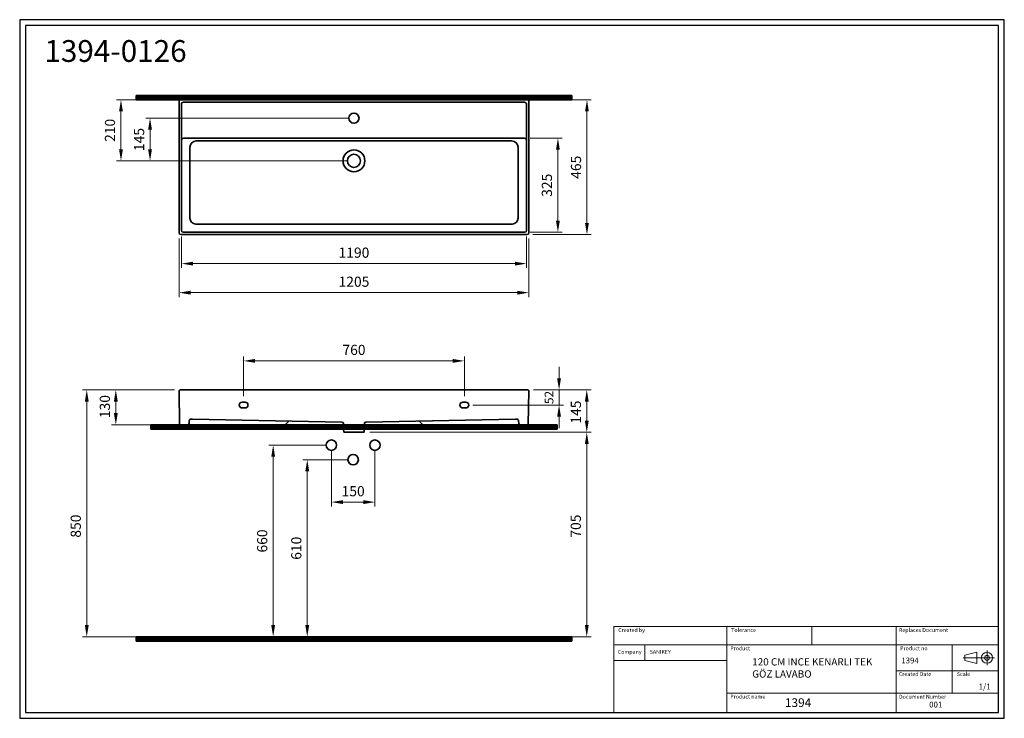
# Model space of a CAD drawing. Units: millimetres. Extents: x 6368 to 9758, y 3805 to 6211.
import ezdxf

# ---------------------------------------------------------------- set-up
doc = ezdxf.new("R2010")
doc.units = ezdxf.units.MM
doc.layers.add('Bilgi', color=160, linetype='Continuous', lineweight=18, plot=False)
doc.layers.add('Cerceve', color=20, linetype='Continuous', plot=False)
for name, color, linetype, lineweight in [('İnce', 141, 'Continuous', 15), ('Kalın', 31, 'Continuous', 35), ('Kesit', 230, 'Continuous', 15), ('Ölçü', 142, 'Continuous', 15)]:
    doc.layers.add(name, color=color, linetype=linetype, lineweight=lineweight)
doc.layers.add('Ürün Kodu', color=40, linetype='Continuous')
doc.styles.get("Standard").update_dxf_attribs({"font": 'verdana.ttf'})
doc.dimstyles.new('ISO-25', dxfattribs={"dimtxt": 35, "dimasz": 40, "dimexe": 15, "dimexo": 20, "dimgap": 15, "dimtad": 1, "dimdec": 0, "dimtxsty": 'Standard', "dimcen": 10, "dimclrd": 256, "dimclre": 256, "dimclrt": 256, "dimadec": 0, "dimazin": 0, "dimtfac": 1, "dimtdec": 0, "dimtmove": 0, "dimatfit": 3, "dimfxl": 0, "dimlwd": -1, "dimlwe": -1, "dimarcsym": 0})

# ---------------------------------------------------------------- blocks, each defined once
blk = doc.blocks.new('*D8')
at = {"layer": 'Defpoints', "color": 0, "ltscale": 0.5}
for p in [(6717, 5934.9), (7519, 5934.9), (7519, 5724.9)]:
    blk.add_point(p, dxfattribs=at)
at = {"layer": 'Ölçü', "ltscale": 0.5}
for p, q in [((7499, 5934.9), (6702, 5934.9)), ((6717, 5764.9), (6717, 5894.9)), ((7499, 5724.9), (6702, 5724.9))]:
    blk.add_line(p, q, dxfattribs=at)
for points in [[(6710.3, 5894.9), (6723.6, 5894.9), (6717, 5934.9)], [(6710.3, 5764.9), (6723.6, 5764.9), (6717, 5724.9)]]:
    blk.add_solid(points, dxfattribs=at)
at = {"layer": 'Ölçü', "ltscale": 0.5, "insert": (6683.7, 5829.9), "char_height": 35, "attachment_point": 5, "rotation": 90}
blk.add_mtext('210', dxfattribs=at)
blk = doc.blocks.new('*D7')
at = {"layer": 'Defpoints', "color": 0, "ltscale": 0.5}
for p in [(7519, 5871.9), (6817, 5724.9), (7519, 5724.9)]:
    blk.add_point(p, dxfattribs=at)
at = {"layer": 'Ölçü', "ltscale": 0.5}
for p, q in [((7499, 5871.9), (6802, 5871.9)), ((6817, 5831.9), (6817, 5764.9)), ((7499, 5724.9), (6802, 5724.9))]:
    blk.add_line(p, q, dxfattribs=at)
for points in [[(6810.3, 5831.9), (6823.6, 5831.9), (6817, 5871.9)], [(6810.3, 5764.9), (6823.6, 5764.9), (6817, 5724.9)]]:
    blk.add_solid(points, dxfattribs=at)
at = {"layer": 'Ölçü', "ltscale": 0.5, "insert": (6784, 5798.4), "char_height": 35, "attachment_point": 5, "rotation": 90}
blk.add_mtext('145', dxfattribs=at)
blk = doc.blocks.new('*D12')
at = {"layer": 'Defpoints', "color": 0}
for p in [(8120.6, 4935.9), (8225, 4935.9), (7908.5, 4883.9)]:
    blk.add_point(p, dxfattribs=at)
at = {"layer": 'Ölçü'}
for p, q in [((8225, 4975.9), (8225, 5015.9)), ((8140.6, 4935.9), (8240, 4935.9)), ((8225, 4883.9), (8225, 4935.9)), ((7928.5, 4883.9), (8240, 4883.9)), ((8225, 4843.9), (8225, 4803.9))]:
    blk.add_line(p, q, dxfattribs=at)
for points in [[(8218.3, 4975.9), (8231.6, 4975.9), (8225, 4935.9)], [(8218.3, 4843.9), (8231.6, 4843.9), (8225, 4883.9)]]:
    blk.add_solid(points, dxfattribs=at)
at = {"layer": 'Ölçü', "insert": (8194.3, 4909.9), "char_height": 30, "attachment_point": 5, "rotation": 90}
blk.add_mtext('52', dxfattribs=at)
blk = doc.blocks.new('*D11')
at = {"layer": 'Defpoints', "color": 0}
for p in [(7898.9, 5035.9), (7138.9, 4893.9), (7898.9, 4893.9)]:
    blk.add_point(p, dxfattribs=at)
at = {"layer": 'Ölçü'}
for p, q in [((7138.9, 4913.9), (7138.9, 5050.9)), ((7898.9, 4913.9), (7898.9, 5050.9)), ((7178.9, 5035.9), (7858.9, 5035.9))]:
    blk.add_line(p, q, dxfattribs=at)
for points in [[(7178.9, 5042.6), (7178.9, 5029.3), (7138.9, 5035.9)], [(7858.9, 5042.6), (7858.9, 5029.3), (7898.9, 5035.9)]]:
    blk.add_solid(points, dxfattribs=at)
at = {"layer": 'Ölçü', "insert": (7519, 5069.2), "char_height": 35, "attachment_point": 5}
blk.add_mtext('760', dxfattribs=at)
blk = doc.blocks.new('*D3')
at = {"layer": 'Defpoints', "color": 0, "ltscale": 0.5}
for p in [(7554, 4789.9), (7549.1, 4085.6), (8320.3, 4085.6)]:
    blk.add_point(p, dxfattribs=at)
at = {"layer": 'Ölçü', "ltscale": 0.5}
for p, q in [((7574, 4789.9), (8335.3, 4789.9)), ((8320.3, 4749.9), (8320.3, 4125.6)), ((7569.1, 4085.6), (8335.3, 4085.6))]:
    blk.add_line(p, q, dxfattribs=at)
for points in [[(8313.7, 4749.9), (8327, 4749.9), (8320.3, 4789.9)], [(8313.7, 4125.6), (8327, 4125.6), (8320.3, 4085.6)]]:
    blk.add_solid(points, dxfattribs=at)
at = {"layer": 'Ölçü', "ltscale": 0.5, "insert": (8287.1, 4466.8), "char_height": 35, "attachment_point": 5, "rotation": 90}
blk.add_mtext('705', dxfattribs=at)
blk = doc.blocks.new('*D17')
at = {"layer": 'Defpoints', "color": 0}
for p in [(7441.2, 4745.6), (7591.2, 4745.6), (7591.2, 4549.4)]:
    blk.add_point(p, dxfattribs=at)
at = {"layer": 'Ölçü'}
for p, q in [((7441.2, 4725.6), (7441.2, 4534.4)), ((7591.2, 4725.6), (7591.2, 4534.4)), ((7481.2, 4549.4), (7551.2, 4549.4))]:
    blk.add_line(p, q, dxfattribs=at)
for points in [[(7481.2, 4556.1), (7481.2, 4542.8), (7441.2, 4549.4)], [(7551.2, 4556.1), (7551.2, 4542.8), (7591.2, 4549.4)]]:
    blk.add_solid(points, dxfattribs=at)
at = {"layer": 'Ölçü', "insert": (7516.2, 4582.6), "char_height": 35, "attachment_point": 5}
blk.add_mtext('150', dxfattribs=at)
blk = doc.blocks.new('*D4')
at = {"layer": 'Defpoints', "color": 0}
for p in [(6599.2, 4935.9), (6921, 4935.9), (7519, 4085.6)]:
    blk.add_point(p, dxfattribs=at)
at = {"layer": 'Ölçü'}
for p, q in [((6901, 4935.9), (6584.2, 4935.9)), ((6599.2, 4125.6), (6599.2, 4895.9)), ((7499, 4085.6), (6584.2, 4085.6))]:
    blk.add_line(p, q, dxfattribs=at)
for points in [[(6592.6, 4895.9), (6605.9, 4895.9), (6599.2, 4935.9)], [(6592.6, 4125.6), (6605.9, 4125.6), (6599.2, 4085.6)]]:
    blk.add_solid(points, dxfattribs=at)
at = {"layer": 'Ölçü', "insert": (6565.9, 4466.8), "char_height": 35, "attachment_point": 5, "rotation": 90}
blk.add_mtext('850', dxfattribs=at)
blk = doc.blocks.new('*D1')
at = {"layer": 'Defpoints', "color": 0}
for p in [(6699.2, 4935.9), (6921, 4935.9), (7516.8, 4815.9)]:
    blk.add_point(p, dxfattribs=at)
at = {"layer": 'Ölçü'}
for p, q in [((6901, 4935.9), (6684.2, 4935.9)), ((6699.2, 4855.9), (6699.2, 4895.9)), ((7496.8, 4815.9), (6684.2, 4815.9))]:
    blk.add_line(p, q, dxfattribs=at)
for points in [[(6692.6, 4895.9), (6705.9, 4895.9), (6699.2, 4935.9)], [(6692.6, 4855.9), (6705.9, 4855.9), (6699.2, 4815.9)]]:
    blk.add_solid(points, dxfattribs=at)
at = {"layer": 'Ölçü', "insert": (6666, 4878.5), "char_height": 35, "attachment_point": 5, "rotation": 90}
blk.add_mtext('130', dxfattribs=at)
blk = doc.blocks.new('*D0')
at = {"layer": 'Defpoints', "color": 0}
for p in [(8116.9, 4935.9), (8320.3, 4935.9), (7554, 4789.9)]:
    blk.add_point(p, dxfattribs=at)
at = {"layer": 'Ölçü'}
for p, q in [((8136.9, 4935.9), (8335.3, 4935.9)), ((8320.3, 4829.9), (8320.3, 4895.9)), ((7574, 4789.9), (8335.3, 4789.9))]:
    blk.add_line(p, q, dxfattribs=at)
for points in [[(8313.7, 4895.9), (8327, 4895.9), (8320.3, 4935.9)], [(8313.7, 4829.9), (8327, 4829.9), (8320.3, 4789.9)]]:
    blk.add_solid(points, dxfattribs=at)
at = {"layer": 'Ölçü', "insert": (8287.4, 4859.4), "char_height": 35, "attachment_point": 5, "rotation": 90}
blk.add_mtext('145', dxfattribs=at)
blk = doc.blocks.new('*D10')
at = {"layer": 'Defpoints', "color": 0, "ltscale": 0.5}
for p in [(8106, 5934.9), (8321, 5934.9), (8115, 5470.9)]:
    blk.add_point(p, dxfattribs=at)
at = {"layer": 'Ölçü', "ltscale": 0.5}
for p, q in [((8126, 5934.9), (8336, 5934.9)), ((8321, 5510.9), (8321, 5894.9)), ((8135, 5470.9), (8336, 5470.9))]:
    blk.add_line(p, q, dxfattribs=at)
for points in [[(8314.3, 5894.9), (8327.6, 5894.9), (8321, 5934.9)], [(8314.3, 5510.9), (8327.6, 5510.9), (8321, 5470.9)]]:
    blk.add_solid(points, dxfattribs=at)
at = {"layer": 'Ölçü', "ltscale": 0.5, "insert": (8287.8, 5702.9), "char_height": 35, "attachment_point": 5, "rotation": 90}
blk.add_mtext('465', dxfattribs=at)
blk = doc.blocks.new('*D9')
at = {"layer": 'Defpoints', "color": 0, "ltscale": 0.5}
for p in [(8105, 5802.9), (8105, 5478.9), (8221, 5478.9)]:
    blk.add_point(p, dxfattribs=at)
at = {"layer": 'Ölçü', "ltscale": 0.5}
for p, q in [((8125, 5802.9), (8236, 5802.9)), ((8221, 5762.9), (8221, 5518.9)), ((8125, 5478.9), (8236, 5478.9))]:
    blk.add_line(p, q, dxfattribs=at)
for points in [[(8214.3, 5762.9), (8227.6, 5762.9), (8221, 5802.9)], [(8214.3, 5518.9), (8227.6, 5518.9), (8221, 5478.9)]]:
    blk.add_solid(points, dxfattribs=at)
at = {"layer": 'Ölçü', "ltscale": 0.5, "insert": (8187.7, 5640.9), "char_height": 35, "attachment_point": 5, "rotation": 90}
blk.add_mtext('325', dxfattribs=at)
blk = doc.blocks.new('*D16')
at = {"layer": 'Defpoints', "color": 0, "ltscale": 0.5}
for p in [(6925, 5484.9), (8113, 5484.9), (8113, 5370.9)]:
    blk.add_point(p, dxfattribs=at)
at = {"layer": 'Ölçü', "ltscale": 0.5}
for p, q in [((6925, 5464.9), (6925, 5355.9)), ((8113, 5464.9), (8113, 5355.9)), ((6965, 5370.9), (8073, 5370.9))]:
    blk.add_line(p, q, dxfattribs=at)
for points in [[(6965, 5377.5), (6965, 5364.2), (6925, 5370.9)], [(8073, 5377.5), (8073, 5364.2), (8113, 5370.9)]]:
    blk.add_solid(points, dxfattribs=at)
at = {"layer": 'Ölçü', "ltscale": 0.5, "insert": (7519, 5404.1), "char_height": 35, "attachment_point": 5}
blk.add_mtext('1190', dxfattribs=at)
blk = doc.blocks.new('*D15')
at = {"layer": 'Defpoints', "color": 0, "ltscale": 0.5}
for p in [(6917, 5476.9), (8121, 5476.9), (8121, 5270.9)]:
    blk.add_point(p, dxfattribs=at)
at = {"layer": 'Ölçü', "ltscale": 0.5}
for p, q in [((6917, 5456.9), (6917, 5255.9)), ((8121, 5456.9), (8121, 5255.9)), ((6957, 5270.9), (8081, 5270.9))]:
    blk.add_line(p, q, dxfattribs=at)
for points in [[(6957, 5277.5), (6957, 5264.2), (6917, 5270.9)], [(8081, 5277.5), (8081, 5264.2), (8121, 5270.9)]]:
    blk.add_solid(points, dxfattribs=at)
at = {"layer": 'Ölçü', "ltscale": 0.5, "insert": (7519, 5304.1), "char_height": 35, "attachment_point": 5}
blk.add_mtext('1205', dxfattribs=at)
blk = doc.blocks.new('*D22')
at = {"layer": 'Defpoints', "color": 0}
for p in [(7516.2, 4695.6), (7358.2, 4085.6), (7499, 4085.6)]:
    blk.add_point(p, dxfattribs=at)
at = {"layer": 'Ölçü'}
for p, q in [((7496.2, 4695.6), (7343.2, 4695.6)), ((7358.2, 4655.6), (7358.2, 4125.6)), ((7479, 4085.6), (7343.2, 4085.6))]:
    blk.add_line(p, q, dxfattribs=at)
for points in [[(7351.5, 4655.6), (7364.9, 4655.6), (7358.2, 4695.6)], [(7351.5, 4125.6), (7364.9, 4125.6), (7358.2, 4085.6)]]:
    blk.add_solid(points, dxfattribs=at)
at = {"layer": 'Ölçü', "insert": (7325, 4390.6), "char_height": 35, "attachment_point": 5, "rotation": 90}
blk.add_mtext('610', dxfattribs=at)
blk = doc.blocks.new('*D23')
at = {"layer": 'Defpoints', "color": 0}
for p in [(7240.9, 4745.6), (7441.2, 4745.6), (7358.2, 4085.6)]:
    blk.add_point(p, dxfattribs=at)
at = {"layer": 'Ölçü'}
for p, q in [((7421.2, 4745.6), (7225.9, 4745.6)), ((7240.9, 4125.6), (7240.9, 4705.6)), ((7338.2, 4085.6), (7225.9, 4085.6))]:
    blk.add_line(p, q, dxfattribs=at)
for points in [[(7234.2, 4705.6), (7247.5, 4705.6), (7240.9, 4745.6)], [(7234.2, 4125.6), (7247.5, 4125.6), (7240.9, 4085.6)]]:
    blk.add_solid(points, dxfattribs=at)
at = {"layer": 'Ölçü', "insert": (7207.6, 4415.6), "char_height": 35, "attachment_point": 5, "rotation": 90}
blk.add_mtext('660', dxfattribs=at)

msp = doc.modelspace()

# ---------------------------------------------------------------- hatches: boundary and pattern name
at = {"layer": 'Kesit'}
h = msp.add_hatch(dxfattribs=at)
h.set_pattern_fill('ANSI31', color=256)
h.set_pattern_definition([(45, (-3182.3006, 2804.111), (-2.245064, 2.245064), [])])
h.paths.add_polyline_path([(8268.7, 5934.9), (8268.7, 5949.9), (6769.2, 5949.9), (6769.2, 5934.9)])
h = msp.add_hatch(dxfattribs=at)
h.set_pattern_fill('ANSI31', color=256)
h.set_pattern_definition([(45, (-3182.3006, 1670.1), (-2.245064, 2.245064), [])])
h.paths.add_polyline_path([(8218.7, 4800.9), (8218.7, 4815.9), (6819.2, 4815.9), (6819.2, 4800.9)])
h = msp.add_hatch(dxfattribs=at)
h.set_pattern_fill('ANSI31', color=256)
h.set_pattern_definition([(45, (-3184.4324, 939.8337), (-2.245064, 2.245064), [])])
h.paths.add_polyline_path([(8268.7, 4070.6), (8268.7, 4085.6), (6769.2, 4085.6), (6769.2, 4070.6)])

# ---------------------------------------------------------------- linework, layer by layer
at = {"layer": 'Bilgi'}
for points in [[(8414, 4120.5), (8414, 3824.8)], [(8414, 4120.5), (9737.5, 4120.5)], [(8802.7, 4120.5), (8802.7, 3824.8)], [(9095.5, 4120.5), (9095.5, 4057.4)], [(9385.8, 4120.5), (9385.8, 3824.8)], [(8414, 4057.4), (9737.5, 4057.4)], [(8520.5, 4057.4), (8520.5, 4004.1)], [(9578.5, 4057.4), (9578.5, 3890.9)], [(9698.1, 3987.3), (9698.1, 4038.6)], [(8414, 4004.1), (8802.7, 4004.1)], [(9723.7, 4012.9), (9616.3, 4012.9)], [(9621.4, 4021.8), (9663.5, 4032.3)], [(9621.4, 4021.8), (9621.4, 4012.9)], [(9621.4, 4004), (9621.4, 4012.9)], [(9621.4, 4004), (9663.5, 3993.6)], [(9663.5, 4032.3), (9663.5, 4012.9)], [(9663.5, 3993.6), (9663.5, 4012.9)], [(9385.8, 3968.6), (9737.5, 3968.6)], [(8802.7, 3890.9), (9737.5, 3890.9)]]:
    msp.add_lwpolyline(points, dxfattribs=at)
for centre, radius in [((9697.8, 4013.2), 18.9), ((9698.1, 4012.9), 8.48)]:
    msp.add_circle(centre, radius, dxfattribs=at)
at = {"layer": 'Cerceve'}
for points in [[(6368.4, 3804.7), (9757.6, 3804.7), (9757.6, 6211.2), (6368.4, 6211.2)], [(6388.4, 3824.8), (9737.5, 3824.8), (9737.5, 6191.1), (6388.4, 6191.1)]]:
    msp.add_lwpolyline(points, close=True, dxfattribs=at)
at = {"layer": 'İnce', "ltscale": 0.5, "elevation": 0}
for points in [[(6946.5, 4815.9), (7272.5, 4815.9)], [(7296.2, 4829.3), (7290.1, 4823.2)], [(7741.7, 4829.3), (7747.8, 4823.2)], [(8091.4, 4815.9), (7765.5, 4815.9)]]:
    msp.add_lwpolyline(points, dxfattribs=at)
at = {"layer": 'İnce', "ltscale": 0.5}
for centre, start, end in [((7272.5, 4840.9), 270, 315), ((7765.5, 4840.9), 225, 270)]:
    msp.add_arc(centre, 25, start, end, dxfattribs=at)
at = {"layer": 'Kalın', "elevation": 0}
for points in [[(6769.2, 5934.9), (6769.2, 5949.9)], [(6769.2, 5949.9), (8268.7, 5949.9)], [(6769.2, 5934.9), (8268.7, 5934.9)], [(8268.7, 5934.9), (8268.7, 5949.9)], [(6819.2, 4800.9), (6819.2, 4815.9)], [(6819.2, 4815.9), (8218.7, 4815.9)], [(8218.7, 4800.9), (8218.7, 4815.9)], [(6819.2, 4800.9), (8218.7, 4800.9)], [(6769.2, 4070.6), (6769.2, 4085.6)]]:
    msp.add_lwpolyline(points, dxfattribs=at)
at = {"layer": 'Kalın', "ltscale": 0.5, "elevation": 0}
for points in [[(6917, 5932.9), (6917, 5476.9)], [(6919, 5934.9), (8119, 5934.9)], [(8121, 5932.9), (8121, 5476.9)], [(6925, 5919.9), (6925, 5484.9)], [(6932, 5926.9), (8106, 5926.9)], [(8113, 5919.9), (8113, 5484.9)], [(6933, 5802.9), (8105, 5802.9)], [(6954.2, 5771.6), (6954.2, 5527.3)], [(6976.2, 5793.6), (8061.8, 5793.6)], [(8083.8, 5771.6), (8083.8, 5527.3)], [(6974.2, 5507.3), (8063.8, 5507.3)], [(6923, 5470.9), (8115, 5470.9)], [(6931, 5478.9), (8107, 5478.9)], [(6919, 4817.8), (6917, 4931.9)], [(8116.9, 4935.9), (6921, 4935.9)], [(8119, 4817.8), (8120.9, 4931.9)], [(7124, 4883.5), (7124, 4883.9)], [(7134, 4893.9), (7144, 4893.9)], [(7903.9, 4893.9), (7893.9, 4893.9)], [(7913.9, 4883.5), (7913.9, 4883.9)], [(7133.8, 4873.9), (7144, 4873.9)], [(7904.2, 4873.9), (7893.9, 4873.9)], [(6921, 4815.9), (6946.5, 4815.9)], [(6951.5, 4820.5), (6952.2, 4829.6)], [(6962.7, 4834.6), (7477.8, 4825.2)], [(7482.6, 4820.4), (7482.8, 4815.9)], [(7555.3, 4820.4), (7555.1, 4815.9)], [(8075.2, 4834.6), (7559.3, 4825.1)], [(8086.4, 4820.5), (8085.8, 4829.6)], [(8117, 4815.9), (8091.4, 4815.9)], [(7483.5, 4800.9), (7484, 4789.9)], [(7554, 4789.9), (7484, 4789.9)], [(7554.5, 4800.9), (7554, 4789.9)]]:
    msp.add_lwpolyline(points, dxfattribs=at)
for points in [[(6959.4, 4835, 0.038967), (6962.7, 4834.6)], [(8078.6, 4835, -0.038967), (8075.2, 4834.6)]]:
    msp.add_lwpolyline(points, format="xyb", dxfattribs=at)
at = {"layer": 'Kalın'}
for points in [[(6769.2, 4085.6), (8268.7, 4085.6)], [(6769.2, 4070.6), (8268.7, 4070.6)], [(8268.7, 4070.6), (8268.7, 4085.6)]]:
    msp.add_lwpolyline(points, dxfattribs=at)
at = {"layer": 'Kalın', "ltscale": 0.5}
for centre, radius in [((7519, 5871.9), 17.5), ((7519, 5724.9), 37.5), ((7519, 5724.9), 22.5)]:
    msp.add_circle(centre, radius, dxfattribs=at)
at = {"layer": 'Kalın'}
for centre in [(7441.2, 4745.6), (7591.2, 4745.6), (7516.2, 4695.6)]:
    msp.add_circle(centre, 18, dxfattribs=at)
at = {"layer": 'Kalın', "ltscale": 0.5}
for centre, radius, start, end in [((6919, 5932.9), 2, 90, 180), ((8119, 5932.9), 2, 0, 90), ((6932, 5919.9), 7, 90, 180), ((8106, 5919.9), 7, 0, 90), ((6933, 5794.9), 8, 90, 180), ((8105, 5794.9), 8, 0, 90), ((6976.2, 5771.6), 22, 90, 180), ((8061.8, 5771.6), 22, 0, 90), ((6974.2, 5527.3), 20, 180, 270), ((8063.8, 5527.3), 20, 270, 0), ((6923, 5476.9), 6, 180, 270), ((6931, 5484.9), 6, 180, 270), ((8107, 5484.9), 6, 270, 0), ((8115, 5476.9), 6, 270, 0), ((6921, 4931.9), 4, 90, 180.9844), ((8116.9, 4931.9), 4, 359.0156, 90), ((7134, 4883.9), 10, 90, 180), ((7134, 4883.9), 10, 180, 270), ((7144, 4883.9), 10, 0, 90), ((7144, 4883.9), 10, 270, 0), ((7893.9, 4883.9), 10, 90, 180), ((7893.9, 4883.9), 10, 180, 270), ((7903.9, 4883.9), 10, 0, 90), ((7903.9, 4883.9), 10, 270, 0), ((6921, 4817.9), 2, 180.9844, 270), ((6946.5, 4820.9), 5, 270, 355.8241), ((6958.2, 4829.1), 6, 78.5625, 175.8241), ((7477.6, 4820.2), 5, 2.5916, 87.4885), ((7560.3, 4820.2), 5, 92.5115, 177.4084), ((8079.8, 4829.1), 6, 4.1759, 101.4375), ((8091.4, 4820.9), 5, 184.1759, 270), ((8117, 4817.9), 2, 270, 359.0156)]:
    msp.add_arc(centre, radius, start, end, dxfattribs=at)

# ---------------------------------------------------------------- texts
at = {"layer": 'Bilgi', "attachment_point": 1}
for s, insert, char_height, width in [('Created by', (8428.7, 4115.4), 13.33, 266.686), ('Tolerance', (8817.6, 4115.4), 13.33, 266.686), ('Replaces Document', (9395, 4115.4), 13.331, 266.686), ('Company', (8427.4, 4040.3), 13.33, 266.686), ('SANIKEY', (8537.2, 4040.3), 13.33, 266.686), ('Product', (8814.5, 4052.4), 13.33, 266.686), ('Product no', (9399.2, 4052.4), 13.33, 266.686), ('120 CM INCE KENARLI TEK GÖZ LAVABO', (8889.9, 4011.7), 25, 464.77), ('1394', (9402.8, 4013.9), 20, 266.686), ('Created Date', (9395, 3964), 13.331, 266.686), ('Scale', (9594.1, 3964), 13.33, 266.686), ('1/1', (9669.5, 3924.2), 20, 266.686), ('Product name', (8814.5, 3886), 13.331, 266.686), ('1394', (9002.3, 3873.7), 29.99, 266.686), ('Document Number', (9395, 3885.8), 13.331, 266.686), ('001', (9498.9, 3862), 20, 266.686)]:
    msp.add_mtext(s, dxfattribs=dict(at, insert=insert, char_height=char_height, width=width))
at = {"layer": 'Ürün Kodu', "ltscale": 0.5, "insert": (6453.3, 6140.8), "char_height": 75, "attachment_point": 1}
msp.add_mtext_dynamic_manual_height_columns('1394-0126', width=381.25, gutter_width=12.5, heights=[0], dxfattribs=at)

# ---------------------------------------------------------------- dimensions: what is measured, and where the dimension line sits
at = {"layer": 'Ölçü', "ltscale": 0.5}
dim = msp.add_linear_dim(base=(6717, 5934.9), p1=(7519, 5724.9), p2=(7519, 5934.9), angle=90, dimstyle='ISO-25', dxfattribs=at)
dim.commit()
dim.dimension.update_dxf_attribs({"geometry": '*D8', "text_midpoint": (6683.7, 5829.9)})
for base, p1, p2, text, picture, middle in [((8321, 5934.9), (8115, 5470.9), (8106, 5934.9), '465', '*D10', (8287.8, 5702.9)), ((6817, 5724.9), (7519, 5871.9), (7519, 5724.9), '145', '*D7', (6784, 5798.4)), ((8221, 5478.9), (8105, 5802.9), (8105, 5478.9), '325', '*D9', (8187.7, 5640.9))]:
    dim = msp.add_linear_dim(base=base, p1=p1, p2=p2, angle=90, text=text, dimstyle='ISO-25', dxfattribs=at)
    dim.commit()
    dim.dimension.update_dxf_attribs({"geometry": picture, "text_midpoint": middle})
dim = msp.add_linear_dim(base=(8121, 5270.9), p1=(6917, 5476.9), p2=(8121, 5476.9), text='1205', dimstyle='ISO-25', dxfattribs=at)
dim.commit()
dim.dimension.update_dxf_attribs({"geometry": '*D15', "text_midpoint": (7519, 5270.9), "dimtype": 160})
dim = msp.add_linear_dim(base=(8113, 5370.9), p1=(6925, 5484.9), p2=(8113, 5484.9), text='1190', dimstyle='ISO-25', dxfattribs=at)
dim.commit()
dim.dimension.update_dxf_attribs({"geometry": '*D16', "text_midpoint": (7519, 5404.1)})
at = {"layer": 'Ölçü'}
for base, p1, p2, picture, middle, dimtype in [((7898.9, 5035.9), (7138.9, 4893.9), (7898.9, 4893.9), '*D11', (7519, 5035.9), 128), ((7591.2, 4549.4), (7441.2, 4745.6), (7591.2, 4745.6), '*D17', (7516.2, 4549.4), 160)]:
    dim = msp.add_linear_dim(base=base, p1=p1, p2=p2, dimstyle='ISO-25', dxfattribs=at)
    dim.commit()
    dim.dimension.update_dxf_attribs({"geometry": picture, "text_midpoint": middle, "dimtype": dimtype})
dim = msp.add_linear_dim(base=(8225, 4935.9), p1=(7908.5, 4883.9), p2=(8120.6, 4935.9), angle=90, dimstyle='ISO-25', override={"dimtxt": 30}, dxfattribs=at)
dim.commit()
dim.dimension.update_dxf_attribs({"geometry": '*D12', "text_midpoint": (8225, 4909.9), "dimtype": 128})
dim = msp.add_linear_dim(base=(6599.2, 4935.9), p1=(7519, 4085.6), p2=(6921, 4935.9), angle=90, dimstyle='ISO-25', dxfattribs=at)
dim.commit()
dim.dimension.update_dxf_attribs({"geometry": '*D4', "text_midpoint": (6599.2, 4466.8), "dimtype": 128})
for base, p1, p2, text, picture, middle in [((6699.2, 4935.9), (7516.8, 4815.9), (6921, 4935.9), '130', '*D1', (6699.2, 4878.5)), ((8320.3, 4935.9), (7554, 4789.9), (8116.9, 4935.9), '145', '*D0', (8320.3, 4859.4))]:
    dim = msp.add_linear_dim(base=base, p1=p1, p2=p2, angle=90, text=text, dimstyle='ISO-25', dxfattribs=at)
    dim.commit()
    dim.dimension.update_dxf_attribs({"geometry": picture, "text_midpoint": middle, "dimtype": 128})
at = {"layer": 'Ölçü', "ltscale": 0.5}
dim = msp.add_linear_dim(base=(8320.3, 4085.6), p1=(7554, 4789.9), p2=(7549.1, 4085.6), angle=90, text='705', dimstyle='ISO-25', dxfattribs=at)
dim.commit()
dim.dimension.update_dxf_attribs({"geometry": '*D3', "text_midpoint": (8320.3, 4466.8), "dimtype": 128})
at = {"layer": 'Ölçü'}
for base, p1, p2, picture, middle in [((7240.9, 4745.6), (7358.2, 4085.6), (7441.2, 4745.6), '*D23', (7207.6, 4415.6)), ((7358.2, 4085.6), (7516.2, 4695.6), (7499, 4085.6), '*D22', (7325, 4390.6))]:
    dim = msp.add_linear_dim(base=base, p1=p1, p2=p2, angle=90, dimstyle='ISO-25', dxfattribs=at)
    dim.commit()
    dim.dimension.update_dxf_attribs({"geometry": picture, "text_midpoint": middle})

doc.saveas('drawing.dxf')
